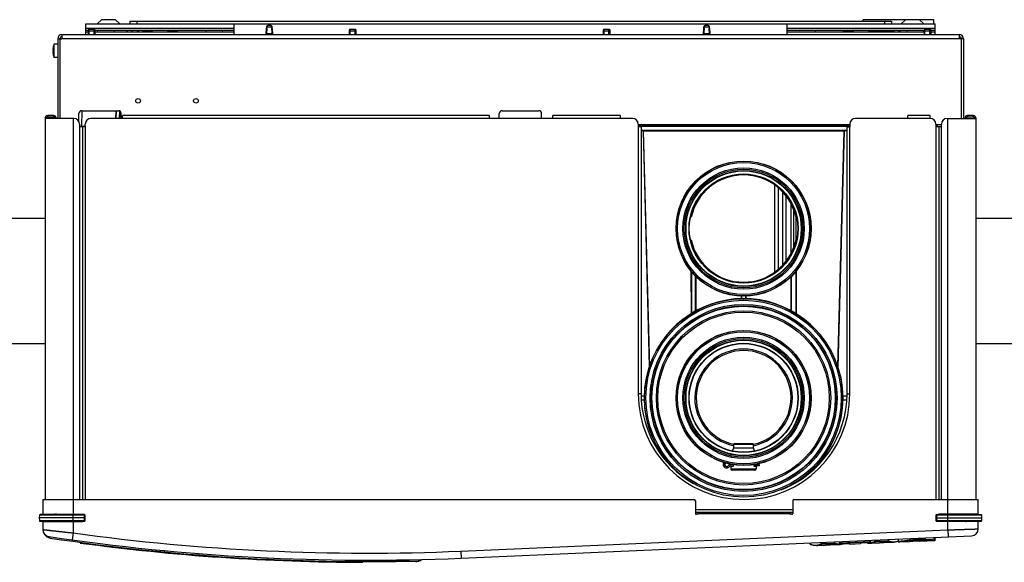
# Model space of a CAD drawing. Units: millimetres. Extents: x 4 to 582, y 118 to 389.
# Drawn here: x 392 to 448, y 340 to 371 of the extents above; entities that cross this region are included whole.
import ezdxf

# ---------------------------------------------------------------- set-up
doc = ezdxf.new("R2010")
doc.units = ezdxf.units.MM
doc.header["$LTSCALE"] = 20
doc.layers.get('0').update_dxf_attribs({"linetype": 'CONTINUOUS'})

msp = doc.modelspace()

# ---------------------------------------------------------------- linework, layer by layer
at = {"color": 0, "linetype": 'Continuous'}
for p, q in [((395.496, 370.446), (443.656, 370.446)), ((395.496, 369.846), (395.496, 370.446)), ((395.496, 370.206), (403.896, 370.206)), ((396.376, 370.686), (396.134, 370.446)), ((397.176, 370.686), (396.376, 370.686)), ((397.176, 370.686), (397.419, 370.446)), ((397.976, 370.606), (441.176, 370.606)), ((397.976, 370.606), (397.976, 370.446)), ((398.376, 370.606), (398.376, 370.446)), ((403.896, 369.846), (403.896, 370.446)), ((405.732, 370.275), (405.712, 369.91)), ((405.735, 370.166), (405.745, 370.277)), ((405.981, 370.35), (405.812, 370.35)), ((406.058, 370.166), (406.048, 370.277)), ((406.08, 369.91), (406.061, 370.275)), ((430.532, 370.275), (430.512, 369.91)), ((430.535, 370.166), (430.545, 370.277)), ((430.781, 370.35), (430.612, 370.35)), ((430.858, 370.166), (430.848, 370.277)), ((430.88, 369.91), (430.861, 370.275)), ((435.256, 369.846), (435.256, 370.446)), ((435.256, 370.206), (443.656, 370.206)), ((443.576, 370.686), (439.576, 370.686)), ((439.576, 370.606), (439.576, 370.686)), ((440.776, 370.606), (440.776, 370.446)), ((441.176, 370.606), (441.176, 370.446)), ((441.976, 370.686), (441.734, 370.446)), ((442.776, 370.686), (443.019, 370.446)), ((443.576, 370.446), (443.576, 370.686)), ((443.656, 369.846), (443.656, 370.446)), ((394.136, 369.846), (445.016, 369.846)), ((394.136, 369.846), (394.136, 369.606)), ((395.496, 370.086), (395.631, 370.086)), ((395.496, 370.006), (395.624, 370.006)), ((395.65, 370.158), (395.624, 370.062)), ((395.624, 370.062), (396.008, 370.062)), ((395.624, 370.062), (395.624, 369.846)), ((395.65, 370.158), (395.983, 370.158)), ((395.676, 369.846), (395.676, 370.158)), ((395.956, 369.846), (395.956, 370.158)), ((395.983, 370.158), (396.008, 370.062)), ((396.002, 370.086), (396.216, 370.086)), ((396.008, 370.062), (396.008, 369.846)), ((396.008, 370.006), (403.896, 370.006)), ((396.216, 370.086), (399.216, 370.086)), ((397.096, 370.086), (397.096, 370.006)), ((397.783, 370.086), (397.864, 370.006)), ((398.092, 370.086), (398.092, 370.006)), ((398.144, 370.006), (398.144, 370.086)), ((398.424, 370.006), (398.424, 370.086)), ((398.476, 370.086), (398.476, 370.006)), ((398.696, 370.086), (398.696, 370.006)), ((399.283, 370.05), (398.696, 370.05)), ((398.696, 370.046), (399.286, 370.046)), ((399.096, 370.046), (399.096, 370.006)), ((399.216, 370.086), (400.176, 370.086)), ((400.696, 370.046), (400.107, 370.046)), ((400.696, 370.05), (400.11, 370.05)), ((400.176, 370.086), (403.176, 370.086)), ((400.296, 370.006), (400.296, 370.046)), ((400.696, 370.006), (400.696, 370.086)), ((402.296, 370.086), (402.296, 370.006)), ((403.176, 370.086), (403.896, 370.086)), ((405.712, 369.91), (405.735, 370.166)), ((405.712, 369.846), (405.712, 369.91)), ((405.731, 369.91), (406.062, 369.91)), ((405.735, 370.166), (405.755, 370.166)), ((406.038, 370.166), (406.058, 370.166)), ((406.058, 370.166), (406.08, 369.91)), ((406.08, 369.846), (406.08, 369.91)), ((410.45, 370.158), (410.424, 370.062)), ((410.424, 370.062), (410.808, 370.062)), ((410.424, 370.062), (410.424, 369.846)), ((410.45, 370.158), (410.783, 370.158)), ((410.476, 369.846), (410.476, 370.158)), ((410.756, 369.846), (410.756, 370.158)), ((410.783, 370.158), (410.808, 370.062)), ((410.808, 370.062), (410.808, 369.846)), ((424.85, 370.158), (424.824, 370.062)), ((424.824, 370.062), (425.208, 370.062)), ((424.824, 370.062), (424.824, 369.846)), ((424.85, 370.158), (425.183, 370.158)), ((424.876, 369.846), (424.876, 370.158)), ((425.156, 369.846), (425.156, 370.158)), ((425.183, 370.158), (425.208, 370.062)), ((425.208, 370.062), (425.208, 369.846)), ((430.512, 369.91), (430.535, 370.166)), ((430.512, 369.846), (430.512, 369.91)), ((430.531, 369.91), (430.862, 369.91)), ((430.535, 370.166), (430.555, 370.166)), ((430.838, 370.166), (430.858, 370.166)), ((430.858, 370.166), (430.88, 369.91)), ((430.88, 369.846), (430.88, 369.91)), ((435.256, 370.086), (435.976, 370.086)), ((435.256, 370.006), (443.024, 370.006)), ((435.976, 370.086), (438.976, 370.086)), ((436.856, 370.086), (436.856, 370.006)), ((438.456, 370.006), (438.456, 370.086)), ((438.456, 370.05), (439.043, 370.05)), ((438.456, 370.046), (439.046, 370.046)), ((438.856, 370.006), (438.856, 370.046)), ((438.976, 370.086), (439.936, 370.086)), ((439.867, 370.046), (441.272, 370.046)), ((439.87, 370.05), (440.456, 370.05)), ((439.936, 370.086), (442.936, 370.086)), ((440.056, 370.006), (440.056, 370.046)), ((440.456, 370.006), (440.456, 370.086)), ((441.272, 370.086), (441.272, 370.006)), ((441.324, 370.006), (441.324, 370.086)), ((441.604, 370.006), (441.604, 370.086)), ((441.656, 370.086), (441.656, 370.006)), ((442.056, 370.086), (442.056, 370.006)), ((442.936, 370.086), (443.031, 370.086)), ((443.05, 370.158), (443.024, 370.062)), ((443.024, 370.062), (443.408, 370.062)), ((443.024, 370.062), (443.024, 369.846)), ((443.05, 370.158), (443.383, 370.158)), ((443.076, 369.846), (443.076, 370.158)), ((443.356, 369.846), (443.356, 370.158)), ((443.383, 370.158), (443.408, 370.062)), ((443.402, 370.086), (443.656, 370.086)), ((443.408, 370.062), (443.408, 369.846)), ((443.408, 370.006), (443.656, 370.006)), ((445.016, 369.846), (445.016, 369.606)), ((393.634, 369.118), (393.633, 369.118)), ((393.896, 369.306), (393.695, 369.306)), ((393.695, 368.546), (393.695, 369.306)), ((393.896, 369.606), (394.136, 369.606)), ((393.896, 369.606), (393.896, 365.086)), ((394.016, 369.606), (394.016, 365.086)), ((394.024, 369.606), (394.024, 365.086)), ((445.016, 369.606), (394.136, 369.606)), ((445.128, 369.606), (445.016, 369.606)), ((445.128, 369.606), (445.128, 365.086)), ((445.256, 369.606), (445.136, 369.606)), ((445.136, 369.606), (445.136, 365.086)), ((445.256, 369.606), (445.256, 365.086)), ((393.634, 368.966), (393.614, 368.966)), ((393.634, 368.886), (393.614, 368.886)), ((393.633, 368.734), (393.634, 368.735)), ((393.896, 368.546), (393.695, 368.546)), ((394.016, 368.126), (394.024, 368.126)), ((393.656, 365.246), (393.336, 365.246)), ((393.336, 365.166), (393.336, 365.246)), ((393.656, 365.246), (393.656, 365.166)), ((395.096, 364.92), (395.096, 365.366)), ((395.266, 365.526), (395.243, 364.646)), ((395.256, 365.526), (397.336, 365.526)), ((397.188, 365.526), (397.177, 365.086)), ((397.208, 365.526), (397.197, 365.086)), ((397.401, 365.512), (397.389, 365.086)), ((397.42, 365.501), (397.409, 365.086)), ((397.496, 365.086), (397.496, 365.366)), ((418.376, 365.246), (397.576, 365.246)), ((397.576, 365.086), (397.576, 365.246)), ((418.376, 365.086), (418.376, 365.246)), ((418.936, 365.086), (418.936, 365.366)), ((419.096, 365.526), (421.176, 365.526)), ((421.336, 365.086), (421.336, 365.366)), ((425.816, 365.246), (421.976, 365.246)), ((421.976, 365.086), (421.976, 365.246)), ((425.816, 365.086), (425.816, 365.246)), ((443.376, 365.246), (442.096, 365.246)), ((442.096, 365.086), (442.096, 365.246)), ((443.376, 365.086), (443.376, 365.246)), ((445.816, 365.246), (445.496, 365.246)), ((445.496, 365.246), (445.496, 365.166)), ((445.816, 365.246), (445.816, 365.166)), ((394.816, 365.086), (393.176, 365.086)), ((393.176, 365.086), (393.176, 343.486)), ((393.656, 365.166), (393.336, 365.166)), ((394.776, 365.086), (394.776, 342.654)), ((395.136, 364.766), (395.136, 364.606)), ((395.136, 364.646), (395.456, 364.646)), ((395.447, 364.646), (395.448, 364.607)), ((395.456, 364.606), (395.456, 364.766)), ((397.576, 365.086), (395.776, 365.086)), ((418.376, 365.086), (397.576, 365.086)), ((421.976, 365.086), (418.376, 365.086)), ((425.816, 365.086), (421.976, 365.086)), ((426.496, 365.086), (425.816, 365.086)), ((426.816, 364.766), (426.816, 364.606)), ((438.816, 364.726), (426.816, 364.726)), ((426.816, 364.661), (427.092, 364.661)), ((426.816, 364.651), (438.816, 364.651)), ((427.09, 364.726), (427.092, 364.661)), ((427.092, 364.661), (427.107, 364.677)), ((427.107, 364.677), (427.105, 364.726)), ((438.478, 364.677), (427.107, 364.677)), ((438.48, 364.726), (438.478, 364.677)), ((438.493, 364.661), (438.478, 364.677)), ((438.495, 364.726), (438.493, 364.661)), ((438.493, 364.661), (438.816, 364.661)), ((438.816, 364.766), (438.816, 364.606)), ((442.096, 365.086), (439.136, 365.086)), ((443.376, 365.086), (442.096, 365.086)), ((443.696, 364.766), (443.696, 364.606)), ((444.016, 364.726), (443.696, 364.726)), ((443.791, 364.605), (443.788, 364.726)), ((444.016, 364.606), (444.016, 364.766)), ((444.336, 365.086), (445.976, 365.086)), ((444.376, 342.654), (444.376, 365.086)), ((445.816, 365.166), (445.496, 365.166)), ((445.976, 343.486), (445.976, 365.086)), ((395.456, 364.606), (395.136, 364.606)), ((395.136, 364.606), (395.136, 343.486)), ((395.296, 364.606), (395.296, 343.486)), ((395.456, 364.606), (395.456, 343.486)), ((426.976, 364.606), (426.816, 364.606)), ((426.816, 364.606), (426.816, 349.486)), ((426.976, 364.606), (426.976, 349.486)), ((438.656, 364.401), (426.976, 364.401)), ((427.099, 364.391), (426.976, 364.391)), ((427.099, 364.391), (427.114, 364.375)), ((427.099, 364.391), (427.45, 350.998)), ((438.47, 364.375), (427.114, 364.375)), ((427.464, 351.046), (427.114, 364.375)), ((438.47, 364.375), (438.121, 351.046)), ((438.486, 364.391), (438.135, 350.998)), ((438.486, 364.391), (438.47, 364.375)), ((438.656, 364.391), (438.486, 364.391)), ((438.656, 364.606), (438.816, 364.606)), ((438.656, 349.486), (438.656, 364.606)), ((438.816, 349.486), (438.816, 364.606)), ((444.016, 364.606), (443.696, 364.606)), ((443.696, 364.606), (443.696, 343.486)), ((443.856, 364.606), (443.856, 343.486)), ((444.016, 343.486), (444.016, 364.606)), ((434.541, 361.313), (434.541, 356.38)), ((434.761, 361.154), (434.761, 356.539)), ((434.99, 360.924), (434.99, 356.769)), ((435.202, 357.003), (435.202, 360.689)), ((435.48, 357.454), (435.48, 360.238)), ((435.649, 357.855), (435.649, 359.838)), ((389.976, 359.442), (393.176, 359.442)), ((429.821, 359.486), (429.789, 359.486)), ((435.749, 359.534), (435.749, 358.158)), ((435.796, 359.486), (435.764, 359.486)), ((445.976, 359.442), (449.176, 359.442)), ((429.789, 358.206), (429.821, 358.206)), ((435.764, 358.206), (435.796, 358.206)), ((429.808, 356.46), (429.809, 354.015)), ((429.832, 356.43), (429.832, 354.032)), ((435.752, 356.43), (435.752, 354.032)), ((435.777, 356.46), (435.776, 354.015)), ((430.072, 354.163), (430.072, 356.158)), ((430.096, 354.175), (430.097, 356.135)), ((435.489, 354.17), (435.488, 356.135)), ((435.512, 354.158), (435.512, 356.158)), ((432.648, 355.026), (432.649, 354.867)), ((432.672, 355.024), (432.672, 354.868)), ((432.912, 354.868), (432.912, 355.024)), ((432.936, 354.867), (432.936, 355.026)), ((389.976, 352.33), (393.176, 352.33)), ((445.976, 352.33), (449.176, 352.33)), ((426.976, 349.486), (426.816, 349.486)), ((426.982, 349.373), (427.175, 349.373)), ((426.982, 349.366), (427.175, 349.366)), ((427.175, 349.126), (426.994, 349.126)), ((427.175, 349.12), (426.994, 349.12)), ((438.405, 349.371), (438.651, 349.371)), ((438.405, 349.366), (438.651, 349.366)), ((438.639, 349.126), (438.405, 349.126)), ((438.639, 349.122), (438.405, 349.122)), ((438.656, 349.486), (438.816, 349.486)), ((432.171, 346.237), (432.232, 346.407)), ((432.232, 346.62), (433.352, 346.62)), ((432.232, 346.407), (432.232, 346.62)), ((432.232, 346.407), (433.352, 346.407)), ((432.272, 346.66), (433.312, 346.66)), ((433.352, 346.407), (433.352, 346.62)), ((433.414, 346.237), (433.352, 346.407)), ((432.499, 346.187), (433.086, 346.187)), ((428.714, 345.338), (428.731, 345.354)), ((428.906, 345.19), (428.888, 345.172)), ((431.72, 345.467), (431.64, 345.467)), ((432.194, 345.467), (432.032, 345.467)), ((432.032, 345.387), (432.165, 345.387)), ((432.194, 345.363), (432.072, 345.363)), ((432.072, 345.363), (432.072, 345.227)), ((432.072, 345.227), (433.512, 345.227)), ((433.432, 345.147), (432.152, 345.147)), ((432.194, 345.467), (432.194, 345.363)), ((433.672, 345.467), (433.391, 345.467)), ((433.391, 345.363), (433.391, 345.467)), ((433.512, 345.363), (433.391, 345.363)), ((433.672, 345.387), (433.42, 345.387)), ((433.512, 345.363), (433.512, 345.227)), ((433.576, 345.467), (433.576, 345.387)), ((433.672, 345.467), (433.672, 345.387)), ((436.72, 345.149), (436.676, 345.193)), ((436.854, 345.354), (436.894, 345.314)), ((393.052, 343.486), (429.976, 343.486)), ((393.052, 343.486), (393.052, 342.638)), ((430.056, 343.406), (430.056, 342.686)), ((435.576, 343.406), (435.576, 342.686)), ((435.656, 343.486), (446.1, 343.486)), ((446.1, 342.638), (446.1, 343.486)), ((430.056, 342.926), (435.576, 342.926)), ((392.858, 342.6), (392.852, 342.446)), ((395.416, 342.446), (392.852, 342.446)), ((392.852, 342.446), (392.858, 342.293)), ((395.411, 342.6), (392.858, 342.6)), ((392.858, 342.293), (395.411, 342.293)), ((395.411, 342.638), (392.898, 342.638)), ((393.052, 342.654), (395.304, 342.654)), ((393.116, 342.654), (393.116, 342.638)), ((394.776, 342.254), (394.776, 342.638)), ((395.304, 342.654), (395.304, 342.638)), ((395.411, 342.6), (395.411, 342.638)), ((395.416, 342.446), (395.411, 342.6)), ((395.411, 342.293), (395.416, 342.446)), ((395.411, 342.293), (395.411, 342.254)), ((395.456, 342.446), (395.451, 342.6)), ((395.451, 342.293), (395.456, 342.446)), ((430.056, 342.766), (430.216, 342.766)), ((430.176, 342.646), (430.096, 342.646)), ((430.216, 342.766), (435.416, 342.766)), ((430.216, 342.766), (430.216, 342.686)), ((430.216, 342.686), (435.416, 342.686)), ((435.416, 342.766), (435.576, 342.766)), ((435.416, 342.766), (435.416, 342.686)), ((435.536, 342.646), (435.456, 342.646)), ((443.702, 342.6), (443.696, 342.446)), ((443.696, 342.446), (443.702, 342.293)), ((443.742, 342.6), (443.736, 342.446)), ((443.736, 342.446), (446.3, 342.446)), ((443.736, 342.446), (443.742, 342.293)), ((443.742, 342.638), (446.255, 342.638)), ((443.742, 342.6), (443.742, 342.638)), ((446.295, 342.6), (443.742, 342.6)), ((443.742, 342.293), (446.295, 342.293)), ((443.742, 342.293), (443.742, 342.254)), ((446.1, 342.654), (443.848, 342.654)), ((443.848, 342.654), (443.848, 342.638)), ((444.376, 342.254), (444.376, 342.638)), ((446.036, 342.654), (446.036, 342.638)), ((446.3, 342.446), (446.295, 342.6)), ((446.295, 342.293), (446.3, 342.446)), ((392.898, 342.254), (395.411, 342.254)), ((393.052, 342.254), (393.052, 341.782)), ((393.052, 342.238), (395.304, 342.238)), ((393.116, 342.254), (393.116, 342.238)), ((394.776, 342.238), (394.776, 341.592)), ((395.304, 342.254), (395.304, 342.238)), ((416.752, 340.562), (444.376, 341.764)), ((443.742, 342.254), (446.255, 342.254)), ((443.848, 342.254), (443.848, 342.238)), ((446.1, 342.238), (443.848, 342.238)), ((444.376, 341.764), (444.376, 342.238)), ((444.376, 341.764), (444.394, 341.364)), ((446.036, 342.254), (446.036, 342.238)), ((446.1, 341.821), (446.1, 342.254)), ((394.776, 341.592), (394.722, 341.196)), ((416.77, 340.162), (445.718, 341.422)), ((439.975, 341.031), (439.969, 341.171)), ((439.998, 341.056), (439.993, 341.173)), ((440.248, 341.118), (440.245, 341.183)), ((440.272, 341.095), (440.268, 341.184)), ((440.997, 341.126), (440.994, 341.216)), ((441.019, 341.151), (441.016, 341.217)), ((441.553, 341.24), (441.558, 341.104)), ((442.596, 341.286), (442.599, 341.202)), ((442.763, 341.133), (443.638, 341.171)), ((443.591, 341.175), (442.961, 341.148)), ((443.613, 341.2), (443.607, 341.33)), ((443.614, 341.2), (443.609, 341.33)), ((443.613, 341.2), (443.614, 341.2)), ((443.613, 341.194), (443.661, 341.196)), ((443.638, 341.171), (443.632, 341.331)), ((443.661, 341.196), (443.655, 341.332)), ((436.576, 340.956), (436.573, 341.024)), ((436.578, 340.957), (436.575, 341.024)), ((436.576, 340.956), (436.578, 340.957)), ((436.591, 340.935), (436.583, 340.941)), ((436.918, 340.879), (437.439, 340.901)), ((436.918, 340.879), (436.918, 340.879)), ((437.209, 340.985), (437.207, 341.051)), ((437.209, 340.985), (437.974, 341.019)), ((437.233, 340.963), (437.229, 341.052)), ((437.233, 340.963), (437.953, 340.994)), ((437.522, 340.911), (437.528, 340.912)), ((437.525, 340.911), (437.522, 340.911)), ((437.528, 340.912), (437.536, 340.913)), ((437.607, 340.915), (437.608, 340.915)), ((437.608, 340.915), (437.611, 340.915)), ((437.706, 340.913), (438.279, 340.938)), ((437.953, 340.994), (437.949, 341.084)), ((437.974, 341.019), (437.971, 341.085)), ((438.243, 340.98), (438.238, 341.096)), ((438.241, 341.03), (439.996, 341.107)), ((438.268, 340.957), (438.262, 341.097)), ((438.266, 341.008), (439.973, 341.082)), ((438.788, 340.98), (438.268, 340.957)), ((438.788, 340.979), (438.268, 340.957)), ((438.279, 340.938), (438.452, 340.965)), ((438.279, 340.938), (438.279, 340.938)), ((438.788, 340.979), (438.788, 340.98)), ((438.812, 340.98), (438.818, 340.98)), ((438.818, 340.98), (438.823, 340.979)), ((438.823, 340.979), (438.827, 340.979)), ((438.836, 340.962), (439.413, 340.987)), ((438.836, 340.962), (438.836, 340.977)), ((439.413, 341.002), (439.413, 340.987)), ((439.421, 341.005), (439.422, 341.005)), ((439.422, 341.005), (439.426, 341.006)), ((439.436, 341.007), (439.445, 341.008)), ((439.975, 341.031), (439.461, 341.009)), ((439.975, 341.031), (439.461, 341.009)), ((439.461, 341.009), (439.461, 341.009)), ((439.963, 341.011), (439.964, 341.011)), ((439.964, 341.011), (440.492, 341.034)), ((440.248, 341.118), (441.019, 341.151)), ((440.272, 341.095), (440.997, 341.126)), ((440.569, 341.043), (440.573, 341.043)), ((440.573, 341.043), (440.569, 341.043)), ((440.573, 341.043), (440.579, 341.044)), ((440.579, 341.044), (440.584, 341.045)), ((440.655, 341.047), (440.656, 341.047)), ((440.656, 341.047), (440.659, 341.047)), ((440.751, 341.045), (441.325, 341.07)), ((441.324, 341.07), (441.498, 341.097)), ((441.324, 341.07), (441.325, 341.07)), ((441.498, 341.097), (441.558, 341.12)), ((441.583, 341.082), (442.183, 341.108)), ((442.185, 341.108), (442.195, 341.109)), ((442.195, 341.109), (442.221, 341.113)), ((442.221, 341.113), (442.263, 341.119)), ((442.601, 341.15), (442.671, 341.152)), ((442.601, 341.15), (442.601, 341.15)), ((442.762, 341.153), (442.763, 341.133)), ((442.958, 341.148), (442.961, 341.148)), ((442.958, 341.148), (442.961, 341.148)), ((416.752, 340.562), (416.77, 340.162)), ((413.218, 339.966), (411.514, 339.966))]:
    msp.add_line(p, q, dxfattribs=at)
for points in [[(405.812, 370.35), (405.791, 370.347), (405.771, 370.339), (405.754, 370.325), (405.741, 370.307), (405.734, 370.287), (405.732, 370.275)], [(406.061, 370.275), (406.059, 370.287), (406.052, 370.307), (406.039, 370.325), (406.022, 370.339), (406.002, 370.347), (405.981, 370.35)], [(430.612, 370.35), (430.591, 370.347), (430.571, 370.339), (430.554, 370.325), (430.541, 370.307), (430.534, 370.287), (430.532, 370.275)], [(430.861, 370.275), (430.859, 370.287), (430.852, 370.307), (430.839, 370.325), (430.822, 370.339), (430.802, 370.347), (430.781, 370.35)], [(393.706, 342.654), (393.693, 342.647), (393.667, 342.64), (393.649, 342.638)], [(445.504, 342.638), (445.485, 342.64), (445.459, 342.647), (445.447, 342.654)], [(393.649, 342.254), (393.668, 342.253), (393.693, 342.245), (393.706, 342.238)], [(445.447, 342.238), (445.46, 342.246), (445.486, 342.253), (445.504, 342.254)], [(443.591, 341.175), (443.6, 341.177), (443.608, 341.183)], [(443.608, 341.183), (443.613, 341.191), (443.614, 341.2)], [(436.583, 340.941), (436.577, 340.95), (436.576, 340.956)], [(436.591, 340.935), (436.744, 340.891), (436.918, 340.879)], [(437.536, 340.913), (437.542, 340.913), (437.549, 340.914), (437.556, 340.914), (437.564, 340.915), (437.573, 340.915), (437.581, 340.915), (437.588, 340.915), (437.595, 340.915)], [(437.595, 340.915), (437.6, 340.915), (437.604, 340.915), (437.607, 340.915), (437.607, 340.915)], [(437.608, 340.915), (437.662, 340.912), (437.706, 340.913)], [(438.243, 340.98), (438.245, 340.971), (438.25, 340.963), (438.259, 340.958), (438.268, 340.957)], [(438.788, 340.979), (438.796, 340.98), (438.804, 340.98), (438.812, 340.98)], [(439.426, 341.006), (439.431, 341.006), (439.436, 341.007)], [(439.445, 341.008), (439.454, 341.008), (439.461, 341.009)], [(439.811, 341.024), (439.842, 341.016), (439.963, 341.011)], [(439.975, 341.031), (439.984, 341.033), (439.992, 341.039), (439.997, 341.047), (439.998, 341.056)], [(440.584, 341.045), (440.589, 341.045), (440.596, 341.045), (440.603, 341.046), (440.611, 341.046), (440.619, 341.047), (440.627, 341.047), (440.635, 341.047), (440.641, 341.047)], [(440.641, 341.047), (440.647, 341.047), (440.651, 341.047), (440.655, 341.047), (440.655, 341.047)], [(440.656, 341.047), (440.71, 341.045), (440.751, 341.045)], [(442.263, 341.119), (442.318, 341.126), (442.384, 341.134), (442.458, 341.141), (442.537, 341.146), (442.601, 341.15)], [(442.263, 341.119), (442.317, 341.126), (442.383, 341.134), (442.457, 341.14), (442.535, 341.146), (442.601, 341.149)], [(442.601, 341.149), (442.672, 341.152), (442.738, 341.153)], [(442.671, 341.152), (442.744, 341.153), (442.809, 341.153), (442.867, 341.152), (442.92, 341.15), (442.958, 341.148)], [(414.44, 340.016), (414.483, 340.047), (414.509, 340.085)]]:
    msp.add_lwpolyline(points, dxfattribs=at)
for centre, radius in [((398.456, 366.086), 0.132), ((401.736, 366.086), 0.132), ((432.792, 358.846), 3.83), ((432.792, 358.846), 3.821), ((432.792, 358.846), 3.741), ((432.792, 358.846), 3.441), ((432.792, 358.846), 3.366), ((432.792, 358.846), 3.285), ((432.792, 358.846), 3.265), ((432.792, 358.846), 3.095), ((432.792, 358.846), 3.08), ((432.792, 358.846), 3.079), ((432.792, 349.246), 5.621), ((432.792, 349.246), 5.541), ((432.792, 349.246), 5.302), ((432.792, 349.246), 5.222), ((432.792, 349.246), 5.221), ((432.792, 349.246), 5.199), ((432.792, 349.246), 4.941), ((432.792, 349.246), 4.861), ((432.792, 349.246), 3.83), ((432.792, 349.246), 3.821), ((432.792, 349.246), 3.741), ((432.792, 349.246), 3.441), ((432.792, 349.246), 3.366), ((432.792, 349.246), 3.285), ((432.792, 349.246), 3.265), ((432.792, 349.246), 3.095), ((432.792, 349.246), 3.08), ((432.792, 349.246), 3.079)]:
    msp.add_circle(centre, radius, dxfattribs=at)
for centre, radius, start, end in [((394.136, 369.606), 0.24, 90, 180), ((394.136, 369.606), 0.12, 90, 180), ((396.216, 370.006), 0.08, 90, 162.9688), ((399.216, 370.006), 0.08, 17.0312, 90), ((400.176, 370.006), 0.08, 90, 162.9688), ((403.176, 370.006), 0.08, 17.0312, 90), ((435.976, 370.006), 0.08, 90, 162.9688), ((438.976, 370.006), 0.08, 17.0312, 90), ((439.936, 370.006), 0.08, 90, 162.9688), ((442.936, 370.006), 0.08, 17.0312, 90), ((445.016, 369.606), 0.24, 0, 90), ((445.016, 369.606), 0.12, 0, 90), ((394.532, 368.926), 0.919, 167.9716, 177.5057), ((394.532, 368.926), 0.92, 155.6038, 167.9277), ((394.532, 368.926), 0.919, 182.4943, 192.0284), ((394.532, 368.926), 0.92, 192.0723, 204.3962), ((393.336, 365.086), 0.16, 90, 180), ((393.656, 365.086), 0.16, 0, 90), ((395.256, 365.366), 0.16, 90, 180), ((397.336, 365.366), 0.16, 0, 90), ((419.096, 365.366), 0.16, 90, 180), ((421.176, 365.366), 0.16, 0, 90), ((445.496, 365.086), 0.16, 90, 180), ((445.816, 365.086), 0.16, 0, 90), ((393.336, 365.086), 0.08, 90, 180), ((393.656, 365.086), 0.08, 0, 90), ((394.816, 364.766), 0.32, 0, 90), ((395.776, 364.766), 0.32, 90, 180), ((426.496, 364.766), 0.32, 0, 90), ((439.136, 364.766), 0.32, 90, 180), ((443.376, 364.766), 0.32, 0, 90), ((444.336, 364.766), 0.32, 90, 180), ((445.496, 365.086), 0.08, 90, 180), ((445.816, 365.086), 0.08, 0, 90), ((432.792, 358.846), 3.04, 12.1532, 167.8468), ((432.792, 358.846), 3.04, 192.1532, 347.8468), ((432.792, 349.246), 5.63, 294.3445, 236.3808), ((432.792, 349.246), 2.767, 281.7027, 258.2973), ((432.792, 349.246), 2.688, 282.0361, 257.9639), ((432.816, 349.486), 6, 180, 360), ((432.816, 349.486), 5.84, 180, 240.5178), ((432.816, 349.486), 5.84, 291.2345, 360), ((432.272, 346.62), 0.04, 90, 180), ((433.312, 346.62), 0.04, 0, 90), ((431.832, 345.467), 0.192, 141.848, 328.4977), ((431.832, 345.467), 0.112, 126.7775, 328.4977), ((432.032, 345.345), 0.123, 90, 148.4977), ((432.032, 345.59), 0.123, 213.4921, 270), ((432.032, 345.345), 0.0426, 90, 148.4977), ((432.048, 345.363), 0.024, 0, 90), ((432.152, 345.227), 0.08, 180, 270), ((433.432, 345.547), 0.08, 270, 311.229), ((433.432, 345.227), 0.08, 270, 360), ((433.536, 345.363), 0.024, 90, 180), ((432.792, 349.246), 5.63, 236.3808, 237.0154), ((432.792, 349.246), 5.63, 293.8471, 294.3445), ((429.976, 343.406), 0.08, 0, 90), ((435.656, 343.406), 0.08, 90, 180), ((392.898, 342.598), 0.04, 90, 178), ((392.898, 342.294), 0.04, 182, 270), ((393.496, 342.718), 0.08, 270, 306.2787), ((395.411, 342.598), 0.04, 2, 90), ((395.411, 342.294), 0.04, 270, 358), ((430.096, 342.686), 0.04, 180, 270), ((430.176, 342.686), 0.04, 270, 360), ((435.456, 342.686), 0.04, 180, 270), ((435.536, 342.686), 0.04, 270, 360), ((443.742, 342.598), 0.04, 90, 178), ((443.742, 342.294), 0.04, 182, 270), ((445.656, 342.718), 0.08, 233.7213, 270), ((446.255, 342.598), 0.04, 2, 90), ((446.255, 342.294), 0.04, 270, 358), ((393.452, 341.782), 0.4, 180, 261.5099), ((393.496, 342.174), 0.08, 53.7213, 90), ((445.656, 342.174), 0.08, 90, 126.2787), ((445.7, 341.821), 0.4, 272.4914, 360), ((393.512, 341.7), 0.4, 208.4718, 261.5171), ((411.452, 462.366), 122.32, 261.50994, 272.49141), ((411.496, 462.286), 122.32, 261.51713, 271.3481), ((411.452, 462.366), 121.92, 262.13854, 272.49141), ((443.637, 341.195), 0.024, 272.4914, 2.4914), ((411.496, 462.286), 122.36, 262.33522, 269.86352), ((438.835, 340.986), 0.024, 195.2552, 272.4914), ((439.412, 341.011), 0.024, 272.4914, 349.7131), ((441.582, 341.106), 0.024, 182.4917, 272.49), ((442.762, 341.157), 0.024, 188.8053, 272.4914)]:
    msp.add_arc(centre, radius, start, end, dxfattribs=at)
for points, start_tangent, end_tangent in [([(405.745, 370.277), (405.738, 370.275), (405.732, 370.275)], (-0.975181, -0.221409), (-0.151671, 0.988431)), ([(405.82, 370.35), (405.798, 370.347), (405.778, 370.337), (405.761, 370.32), (405.75, 370.3), (405.745, 370.277)], (-1, 0), (-0.078146, -0.996942)), ([(405.745, 370.277), (405.751, 370.278), (405.759, 370.279), (405.77, 370.281), (405.784, 370.282), (405.801, 370.284), (405.824, 370.285), (405.851, 370.286), (405.883, 370.287), (405.918, 370.286), (405.951, 370.286), (405.979, 370.284), (406.002, 370.283), (406.019, 370.281), (406.032, 370.28), (406.041, 370.278), (406.048, 370.277)], (0.977358, 0.211593), (0.977344, -0.211655)), ([(405.973, 370.35), (405.995, 370.347), (406.015, 370.337), (406.031, 370.32), (406.043, 370.3), (406.048, 370.277)], (1, 0), (0.078146, -0.996942)), ([(406.048, 370.277), (406.055, 370.275), (406.061, 370.275)], (0.975181, -0.221409), (0.151793, 0.988412)), ([(430.545, 370.277), (430.538, 370.275), (430.532, 370.275)], (-0.975181, -0.221409), (-0.151671, 0.988431)), ([(430.62, 370.35), (430.598, 370.347), (430.578, 370.337), (430.561, 370.32), (430.55, 370.3), (430.545, 370.277)], (-1, 0), (-0.078146, -0.996942)), ([(430.545, 370.277), (430.551, 370.278), (430.559, 370.279), (430.57, 370.281), (430.584, 370.282), (430.601, 370.284), (430.624, 370.285), (430.651, 370.286), (430.683, 370.287), (430.718, 370.286), (430.751, 370.286), (430.779, 370.284), (430.802, 370.283), (430.819, 370.281), (430.832, 370.28), (430.841, 370.278), (430.848, 370.277)], (0.977358, 0.211593), (0.977344, -0.211655)), ([(430.773, 370.35), (430.795, 370.347), (430.815, 370.337), (430.831, 370.32), (430.843, 370.3), (430.848, 370.277)], (1, 0), (0.078146, -0.996942)), ([(430.848, 370.277), (430.855, 370.275), (430.861, 370.275)], (0.975181, -0.221409), (0.151793, 0.988412)), ([(405.739, 369.999), (405.731, 369.91)], (-0.096382, -0.995344), (-0.101223, -0.994864)), ([(405.735, 370.166), (405.737, 370.175), (405.739, 370.183), (405.742, 370.188), (405.746, 370.19)], (0.08867, 0.996061), (0.999023, 0.044182)), ([(405.743, 370.039), (405.739, 369.999)], (-0.093558, -0.995614), (-0.096382, -0.995344)), ([(405.747, 370.085), (405.743, 370.039)], (-0.089792, -0.995961), (-0.093558, -0.995614)), ([(405.746, 370.19), (405.749, 370.189)], (0.999023, 0.044182), (0.865536, -0.500846)), ([(405.755, 370.169), (405.747, 370.085)], (-0.080721, -0.996737), (-0.089792, -0.995961)), ([(405.749, 370.189), (405.752, 370.186)], (0.865536, -0.500846), (0.464365, -0.885644)), ([(405.752, 370.186), (405.752, 370.184)], (0.464365, -0.885644), (0.385888, -0.922546)), ([(405.752, 370.184), (405.754, 370.179)], (0.385888, -0.922546), (0.216855, -0.976204)), ([(405.754, 370.179), (405.754, 370.177)], (0.216855, -0.976204), (0.156659, -0.987653)), ([(405.754, 370.177), (405.755, 370.169)], (0.156659, -0.987653), (-0.080721, -0.996737)), ([(406.038, 370.177), (406.04, 370.183)], (0.157412, 0.987533), (0.345184, 0.938535)), ([(406.038, 370.169), (406.038, 370.177)], (-0.080721, 0.996737), (0.157412, 0.987533)), ([(406.045, 370.085), (406.038, 370.169)], (-0.089792, 0.995961), (-0.080721, 0.996737)), ([(406.04, 370.184), (406.044, 370.189)], (0.390147, 0.920753), (0.870734, 0.491754)), ([(406.04, 370.183), (406.04, 370.184)], (0.345184, 0.938535), (0.390147, 0.920753)), ([(406.044, 370.189), (406.047, 370.19)], (0.870734, 0.491754), (0.998137, -0.061012)), ([(406.05, 370.039), (406.045, 370.085)], (-0.093558, 0.995614), (-0.089792, 0.995961)), ([(406.047, 370.19), (406.052, 370.188), (406.054, 370.183), (406.056, 370.175), (406.058, 370.166)], (0.998137, -0.061012), (0.08867, -0.996061)), ([(406.054, 369.999), (406.05, 370.039)], (-0.096382, 0.995344), (-0.093558, 0.995614)), ([(406.062, 369.91), (406.054, 369.999)], (-0.101223, 0.994864), (-0.096382, 0.995344)), ([(430.539, 369.999), (430.531, 369.91)], (-0.096382, -0.995344), (-0.101223, -0.994864)), ([(430.535, 370.166), (430.537, 370.175), (430.539, 370.183), (430.542, 370.188), (430.546, 370.19)], (0.08867, 0.996061), (0.999023, 0.044182)), ([(430.543, 370.039), (430.539, 369.999)], (-0.093558, -0.995614), (-0.096382, -0.995344)), ([(430.547, 370.085), (430.543, 370.039)], (-0.089792, -0.995961), (-0.093558, -0.995614)), ([(430.546, 370.19), (430.549, 370.189)], (0.999023, 0.044182), (0.865536, -0.500846)), ([(430.555, 370.169), (430.547, 370.085)], (-0.080721, -0.996737), (-0.089792, -0.995961)), ([(430.549, 370.189), (430.552, 370.186)], (0.865536, -0.500846), (0.464365, -0.885644)), ([(430.552, 370.186), (430.552, 370.184)], (0.464365, -0.885644), (0.385888, -0.922546)), ([(430.552, 370.184), (430.554, 370.179)], (0.385888, -0.922546), (0.216855, -0.976204)), ([(430.554, 370.179), (430.554, 370.177)], (0.216855, -0.976204), (0.156659, -0.987653)), ([(430.554, 370.177), (430.555, 370.169)], (0.156659, -0.987653), (-0.080721, -0.996737)), ([(430.838, 370.177), (430.84, 370.183)], (0.157412, 0.987533), (0.345184, 0.938535)), ([(430.838, 370.169), (430.838, 370.177)], (-0.080721, 0.996737), (0.157412, 0.987533)), ([(430.845, 370.085), (430.838, 370.169)], (-0.089792, 0.995961), (-0.080721, 0.996737)), ([(430.84, 370.184), (430.844, 370.189)], (0.390147, 0.920753), (0.870734, 0.491754)), ([(430.84, 370.183), (430.84, 370.184)], (0.345184, 0.938535), (0.390147, 0.920753)), ([(430.844, 370.189), (430.847, 370.19)], (0.870734, 0.491754), (0.998137, -0.061012)), ([(430.85, 370.039), (430.845, 370.085)], (-0.093558, 0.995614), (-0.089792, 0.995961)), ([(430.847, 370.19), (430.852, 370.188), (430.854, 370.183), (430.856, 370.175), (430.858, 370.166)], (0.998137, -0.061012), (0.08867, -0.996061)), ([(430.854, 369.999), (430.85, 370.039)], (-0.096382, 0.995344), (-0.093558, 0.995614)), ([(430.862, 369.91), (430.854, 369.999)], (-0.101223, 0.994864), (-0.096382, 0.995344)), ([(393.634, 368.966), (393.633, 368.946)], (-0.039591, -0.999216), (-0.019957, -0.999801)), ([(393.633, 368.946), (393.633, 368.926)], (-0.019957, -0.999801), (0, -1)), ([(393.633, 368.926), (393.633, 368.906)], (0, -1), (0.019957, -0.999801)), ([(393.633, 368.906), (393.634, 368.886)], (0.019957, -0.999801), (0.039591, -0.999216)), ([(432.165, 345.387), (432.175, 345.386), (432.183, 345.382), (432.189, 345.377), (432.193, 345.37), (432.194, 345.363)], (1, 0), (0, -1)), ([(433.391, 345.363), (433.392, 345.37), (433.396, 345.377), (433.402, 345.382), (433.41, 345.386), (433.42, 345.387)], (0, 1), (1, 0)), ([(393.597, 342.654), (393.585, 342.638)], (-0.549916, -0.83522), (-0.678783, -0.734339)), ([(393.649, 342.638), (393.671, 342.64)], (1, -0.000052), (0.985127, 0.171829)), ([(393.671, 342.64), (393.678, 342.642), (393.705, 342.651)], (0.985127, 0.171829), (0.897269, 0.441484)), ([(393.705, 342.651), (393.71, 342.654)], (0.897269, 0.441484), (0.875618, 0.483004)), ([(393.782, 342.654), (393.769, 342.648), (393.743, 342.641), (393.715, 342.638)], (-0.89116, -0.45369), (-1, 0.000021)), ([(393.837, 342.654), (393.834, 342.651), (393.821, 342.638)], (-0.62127, -0.783597), (-0.751968, -0.659199)), ([(395.411, 342.6), (395.423, 342.6), (395.435, 342.6), (395.443, 342.6), (395.451, 342.6)], (0.999392, 0.034857), (0.034899, -0.999391)), ([(395.411, 342.293), (395.423, 342.292), (395.435, 342.292), (395.443, 342.292), (395.451, 342.293)], (0.999392, -0.034857), (0.034899, 0.999391)), ([(395.416, 342.446), (395.429, 342.446), (395.44, 342.446), (395.449, 342.446), (395.456, 342.446)], (1, 0), (1, 0)), ([(443.736, 342.446), (443.724, 342.446), (443.713, 342.446), (443.704, 342.446), (443.696, 342.446)], (-1, 0), (-1, 0)), ([(443.742, 342.6), (443.729, 342.6), (443.718, 342.6), (443.709, 342.6), (443.702, 342.6)], (-0.999392, 0.034857), (-0.034899, -0.999391)), ([(443.742, 342.293), (443.729, 342.292), (443.718, 342.292), (443.709, 342.292), (443.702, 342.293)], (-0.999392, -0.034857), (-0.034899, 0.999391)), ([(445.332, 342.638), (445.319, 342.651), (445.316, 342.654)], (-0.75197, 0.659198), (-0.621268, 0.783598)), ([(445.438, 342.638), (445.41, 342.641), (445.384, 342.648), (445.371, 342.654)], (-1, -0.000021), (-0.89116, 0.45369)), ([(445.443, 342.654), (445.448, 342.651)], (0.875618, -0.483004), (0.897269, -0.441484)), ([(445.448, 342.651), (445.475, 342.642), (445.482, 342.64)], (0.897269, -0.441484), (0.984561, -0.17504)), ([(445.568, 342.638), (445.556, 342.654)], (-0.678783, 0.734339), (-0.549917, 0.83522)), ([(393.052, 341.782), (393.054, 341.782), (393.058, 341.782), (393.064, 341.781), (393.074, 341.78), (393.085, 341.779), (393.1, 341.777), (393.117, 341.775)], (0.993493, -0.113893), (0.993529, -0.113579)), ([(393.117, 341.775), (393.136, 341.773), (393.158, 341.77), (393.183, 341.768), (393.21, 341.765), (393.239, 341.761), (393.271, 341.758), (393.305, 341.754), (393.341, 341.75), (393.38, 341.745), (393.421, 341.741), (393.463, 341.736), (393.508, 341.731), (393.555, 341.726), (393.604, 341.72), (393.654, 341.714), (393.707, 341.709), (393.761, 341.703), (393.816, 341.696), (393.873, 341.69), (393.932, 341.684), (393.991, 341.677), (394.052, 341.67), (394.115, 341.664), (394.178, 341.657), (394.242, 341.65), (394.307, 341.643), (394.373, 341.635), (394.439, 341.628), (394.506, 341.621), (394.573, 341.614), (394.641, 341.607), (394.709, 341.599), (394.776, 341.592)], (0.993529, -0.113579), (0.994425, -0.105447)), ([(393.468, 342.254), (393.471, 342.249), (393.473, 342.243), (393.475, 342.238)], (0.435551, -0.900164), (0.314551, -0.949241)), ([(393.585, 342.254), (393.597, 342.239)], (0.678783, -0.734339), (0.549917, -0.83522)), ([(393.705, 342.241), (393.678, 342.251), (393.671, 342.252)], (-0.897269, 0.441484), (-0.984561, 0.17504)), ([(393.71, 342.239), (393.705, 342.241)], (-0.875618, 0.483004), (-0.897269, 0.441484)), ([(393.715, 342.254), (393.743, 342.252), (393.769, 342.244), (393.782, 342.239)], (1, 0.000021), (0.89116, -0.45369)), ([(393.821, 342.255), (393.834, 342.241), (393.837, 342.238)], (0.75197, -0.659198), (0.621268, -0.783598)), ([(444.376, 341.764), (444.444, 341.766), (444.512, 341.768), (444.579, 341.77), (444.646, 341.773), (444.713, 341.775), (444.779, 341.777), (444.845, 341.779), (444.909, 341.781), (444.973, 341.784), (445.036, 341.786), (445.098, 341.788), (445.159, 341.79), (445.219, 341.792), (445.277, 341.794), (445.334, 341.796), (445.39, 341.797), (445.444, 341.799), (445.496, 341.801), (445.547, 341.803), (445.596, 341.804), (445.643, 341.806), (445.688, 341.807), (445.731, 341.809), (445.771, 341.81), (445.81, 341.812), (445.847, 341.813), (445.881, 341.814), (445.913, 341.815), (445.942, 341.816), (445.969, 341.817), (445.994, 341.818), (446.016, 341.818), (446.036, 341.819)], (0.999442, 0.033396), (0.999442, 0.033397)), ([(445.316, 342.238), (445.319, 342.241), (445.332, 342.255)], (0.62127, 0.783597), (0.751968, 0.659199)), ([(445.371, 342.239), (445.384, 342.244), (445.41, 342.252), (445.438, 342.254)], (0.89116, 0.45369), (1, -0.000021)), ([(445.448, 342.241), (445.443, 342.239)], (-0.897269, -0.441484), (-0.875618, -0.483004)), ([(445.482, 342.252), (445.475, 342.251), (445.448, 342.241)], (-0.985127, -0.171829), (-0.897269, -0.441484)), ([(445.504, 342.254), (445.482, 342.252)], (-1, 0.000052), (-0.985127, -0.171829)), ([(445.556, 342.239), (445.568, 342.254)], (0.549916, 0.83522), (0.678783, 0.734339)), ([(446.036, 341.819), (446.036, 341.819)], (0.999442, 0.033397), (0.999442, 0.033397)), ([(446.036, 341.819), (446.037, 341.819)], (0.999442, 0.033397), (0.999442, 0.033397)), ([(446.037, 341.819), (446.053, 341.82), (446.067, 341.82), (446.079, 341.821), (446.089, 341.821), (446.095, 341.821), (446.099, 341.821), (446.1, 341.821)], (0.999442, 0.033397), (0.999442, 0.033397)), ([(393.453, 341.305), (393.442, 341.346), (393.444, 341.379)], (-0.989044, 0.147622), (0.105663, 0.994402)), ([(441.558, 341.104), (441.57, 341.107), (441.603, 341.113), (441.658, 341.123), (441.738, 341.137), (441.843, 341.153), (441.973, 341.171), (442.114, 341.188), (442.251, 341.202), (442.38, 341.213), (442.496, 341.22), (442.598, 341.226)], (0.981608, 0.190909), (0.999055, 0.043472)), ([(441.583, 341.082), (441.594, 341.084), (441.626, 341.09), (441.68, 341.1), (441.757, 341.114), (441.86, 341.13), (441.986, 341.148), (442.124, 341.165), (442.259, 341.179), (442.384, 341.189), (442.499, 341.197), (442.599, 341.202)], (0.980433, 0.196852), (0.999055, 0.043471)), ([(442.598, 341.226), (442.681, 341.229), (442.773, 341.231), (442.874, 341.232), (442.985, 341.232), (443.105, 341.229), (443.22, 341.226), (443.316, 341.221), (443.396, 341.217), (443.461, 341.212), (443.514, 341.208), (443.556, 341.205), (443.588, 341.202), (443.613, 341.2)], (0.999055, 0.043469), (0.9959, -0.090465)), ([(442.599, 341.202), (442.681, 341.205), (442.771, 341.207), (442.87, 341.208), (442.979, 341.208), (443.096, 341.205), (443.209, 341.201), (443.303, 341.197), (443.381, 341.192), (443.445, 341.188), (443.496, 341.184), (443.536, 341.18), (443.568, 341.178), (443.591, 341.175)], (0.999055, 0.043469), (0.995353, -0.096292)), ([(443.607, 341.183), (443.6, 341.178), (443.591, 341.175)], (-0.650028, -0.75991), (-0.997913, -0.064572)), ([(443.611, 341.191), (443.607, 341.183)], (-0.330128, -0.943936), (-0.650028, -0.75991)), ([(443.613, 341.2), (443.611, 341.191)], (0.02493, -0.999689), (-0.330128, -0.943936)), ([(443.661, 341.196), (443.66, 341.187), (443.655, 341.179), (443.648, 341.174), (443.638, 341.171)], (0.04347, -0.999055), (-0.999055, -0.04347)), ([(436.578, 340.957), (436.595, 340.95)], (0.932026, -0.362391), (0.93945, -0.342685)), ([(436.578, 340.957), (436.579, 340.947)], (-0.019036, -0.999819), (0.366628, -0.930368)), ([(436.579, 340.947), (436.584, 340.939), (436.591, 340.935)], (0.366628, -0.930368), (0.931865, -0.362806)), ([(436.595, 340.95), (436.737, 340.912), (436.897, 340.902), (437.054, 340.926), (437.209, 340.985)], (0.93945, -0.342685), (0.895478, 0.445105)), ([(436.918, 340.879), (437.078, 340.903), (437.233, 340.963)], (0.999048, 0.043615), (0.894567, 0.446933)), ([(437.209, 340.985), (437.212, 340.977), (437.217, 340.969), (437.224, 340.965), (437.233, 340.963)], (0.093489, -0.99562), (0.999308, -0.037193)), ([(437.522, 340.911), (437.469, 340.903), (437.439, 340.901)], (-0.981996, -0.188901), (-0.999054, -0.04349)), ([(437.525, 340.912), (437.522, 340.911)], (-0.989808, -0.14241), (-0.981995, -0.188906)), ([(437.54, 340.913), (437.532, 340.912), (437.525, 340.912)], (-0.996554, -0.082952), (-0.989808, -0.14241)), ([(437.591, 340.915), (437.579, 340.915), (437.565, 340.915), (437.552, 340.914), (437.54, 340.913)], (-0.99996, -0.008965), (-0.996554, -0.082952)), ([(437.6, 340.915), (437.591, 340.915)], (-0.999965, 0.008397), (-0.99996, -0.008965)), ([(437.611, 340.915), (437.6, 340.915)], (-0.996176, 0.087364), (-0.999965, 0.008397)), ([(437.706, 340.913), (437.672, 340.912), (437.611, 340.915)], (-0.999056, -0.043451), (-0.996184, 0.087282)), ([(437.974, 341.019), (437.972, 341.01), (437.968, 341.002), (437.961, 340.997), (437.953, 340.994)], (-0.020432, -0.999791), (-0.993278, -0.115752)), ([(437.953, 340.994), (438.115, 340.948), (438.279, 340.938)], (0.932415, -0.361389), (0.999059, 0.043362)), ([(437.974, 341.019), (438.136, 340.973), (438.242, 340.962)], (0.933142, -0.359507), (0.999429, -0.033775)), ([(438.241, 341.03), (438.243, 341.021), (438.248, 341.014), (438.257, 341.009), (438.266, 341.008)], (0.04347, -0.999055), (0.999055, 0.04347)), ([(438.242, 340.962), (438.248, 340.962)], (0.999429, -0.033775), (0.999684, -0.025133)), ([(438.243, 340.98), (438.245, 340.971), (438.251, 340.963), (438.259, 340.958), (438.268, 340.957)], (0.04347, -0.999055), (0.999055, 0.04347)), ([(438.804, 340.98), (438.796, 340.98), (438.788, 340.98)], (-0.999828, -0.018523), (-0.999056, -0.043449)), ([(438.811, 340.98), (438.804, 340.98)], (-0.99897, 0.045375), (-0.999828, -0.018523)), ([(438.836, 340.977), (438.825, 340.98), (438.811, 340.98)], (-0.043815, 0.99904), (-0.99897, 0.045375)), ([(438.826, 340.979), (438.826, 340.979), (438.827, 340.979)], (0.929736, -0.368228), (0.945299, -0.326204)), ([(438.827, 340.979), (438.836, 340.977)], (0.945299, -0.326204), (0.999055, 0.04347)), ([(439.43, 341.006), (439.424, 341.006), (439.413, 341.002)], (-0.990259, -0.139241), (0.04383, -0.999039)), ([(439.423, 341.005), (439.422, 341.005), (439.413, 341.002)], (-0.894044, -0.447978), (-0.999055, -0.04347)), ([(439.437, 341.007), (439.43, 341.006)], (-0.991415, -0.130755), (-0.990259, -0.139241)), ([(439.461, 341.009), (439.453, 341.008), (439.445, 341.008), (439.437, 341.007)], (-0.999056, -0.043451), (-0.991415, -0.130755)), ([(439.964, 341.011), (439.978, 341.012)], (0.999056, 0.043449), (0.997907, 0.064673)), ([(439.996, 341.107), (439.995, 341.097), (439.99, 341.09), (439.982, 341.084), (439.973, 341.082)], (0.04347, -0.999055), (-0.999055, -0.04347)), ([(439.997, 341.047), (439.992, 341.039), (439.984, 341.033), (439.975, 341.031)], (-0.345754, -0.938325), (-0.999055, -0.04347)), ([(439.978, 341.012), (440.12, 341.036), (440.272, 341.095)], (0.997907, 0.064673), (0.891259, 0.453495)), ([(439.995, 341.039), (440.001, 341.039)], (0.992626, 0.121218), (0.991523, 0.129929)), ([(439.998, 341.056), (439.997, 341.047)], (0.04347, -0.999055), (-0.345754, -0.938325)), ([(440.001, 341.039), (440.096, 341.059), (440.248, 341.118)], (0.991523, 0.129929), (0.892195, 0.45165)), ([(440.248, 341.118), (440.251, 341.109), (440.256, 341.102), (440.263, 341.097), (440.272, 341.095)], (0.092818, -0.995683), (0.999363, -0.035683)), ([(440.569, 341.043), (440.518, 341.036), (440.492, 341.034)], (-0.983432, -0.181278), (-0.999054, -0.043483)), ([(440.573, 341.043), (440.569, 341.043)], (-0.990287, -0.139039), (-0.983431, -0.181284)), ([(440.588, 341.045), (440.579, 341.044), (440.573, 341.043)], (-0.996702, -0.081154), (-0.990287, -0.139039)), ([(440.638, 341.047), (440.626, 341.047), (440.612, 341.046), (440.599, 341.046), (440.588, 341.045)], (-0.999936, -0.011329), (-0.996702, -0.081154)), ([(440.647, 341.047), (440.638, 341.047)], (-0.999987, 0.005075), (-0.999936, -0.011329)), ([(440.659, 341.047), (440.647, 341.047)], (-0.997028, 0.077036), (-0.999987, 0.005075)), ([(440.751, 341.045), (440.719, 341.045), (440.659, 341.047)], (-0.999055, -0.043459), (-0.997035, 0.076954)), ([(441.019, 341.151), (441.017, 341.142), (441.012, 341.135), (441.005, 341.129), (440.997, 341.126)], (-0.020565, -0.999789), (-0.993253, -0.115964)), ([(440.997, 341.126), (441.16, 341.081), (441.324, 341.07)], (0.932807, -0.360376), (0.999059, 0.043368)), ([(441.019, 341.151), (441.181, 341.106), (441.344, 341.095), (441.505, 341.119), (441.558, 341.135)], (0.933531, -0.358497), (0.949001, 0.315272)), ([(442.186, 341.108), (442.183, 341.108)], (-0.987287, -0.158948), (-0.987022, -0.160586)), ([(442.192, 341.109), (442.186, 341.108)], (-0.987618, -0.156879), (-0.987287, -0.158948)), ([(442.601, 341.15), (442.524, 341.145), (442.447, 341.14), (442.376, 341.133), (442.312, 341.126), (442.259, 341.119), (442.218, 341.113), (442.192, 341.109)], (-0.999054, -0.04348), (-0.987618, -0.156879)), ([(442.958, 341.148), (442.915, 341.15), (442.864, 341.152), (442.809, 341.153), (442.748, 341.154), (442.68, 341.152), (442.601, 341.15)], (-0.998505, 0.054661), (-0.999054, -0.04348)), ([(442.738, 341.153), (442.74, 341.147), (442.742, 341.143)], (0.17159, -0.985168), (0.593643, -0.804729)), ([(442.742, 341.143), (442.745, 341.14), (442.754, 341.135), (442.763, 341.133)], (0.593643, -0.804729), (0.999055, 0.04347)), ([(442.961, 341.148), (442.958, 341.148)], (-0.998492, 0.054906), (-0.998505, 0.054661)), ([(414.374, 340), (414.369, 340.04), (414.367, 340.08), (414.367, 340.081)], (-0.999723, -0.023517), (-0.06972, 0.997567)), ([(414.51, 340.085), (414.496, 340.063), (414.467, 340.033), (414.439, 340.016)], (-0.453435, -0.891289), (-0.90056, -0.434733)), ([(413.218, 339.966), (412.469, 339.969), (412.252, 339.97)], (-1, 0), (-0.99997, 0.007734)), ([(414.206, 339.97), (413.337, 339.966), (413.218, 339.966)], (-0.999969, -0.007903), (-1, 0)), ([(414.206, 339.97), (414.227, 339.972), (414.248, 339.976)], (0.999969, 0.007903), (0.964505, 0.264063)), ([(414.248, 339.976), (414.268, 339.983), (414.287, 339.992), (414.296, 339.998)], (0.964505, 0.264063), (0.828703, 0.559689)), ([(414.439, 340.016), (414.425, 340.01), (414.374, 340)], (-0.90056, -0.434733), (-0.999737, -0.022919))]:
    msp.add_spline(points, degree=3, dxfattribs=dict(at, start_tangent=start_tangent, end_tangent=end_tangent))

doc.saveas('drawing.dxf')
